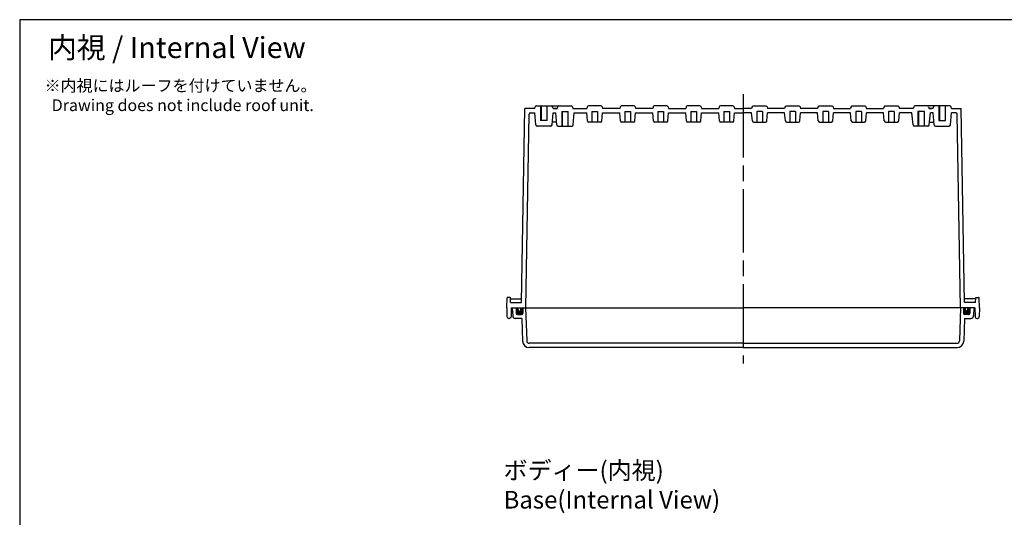
# Model space of a CAD drawing. Units: millimetres. Extents: x 0 to 3309, y 0 to 1120.
# Drawn here: x 1697 to 2443, y 743 to 1120 of the extents above; entities that cross this region are included whole.
import ezdxf

# ---------------------------------------------------------------- set-up
doc = ezdxf.new("R2010")
doc.units = ezdxf.units.MM
doc.header["$LTSCALE"] = 4
doc.linetypes.add('AM_ISO02W050x2', pattern=[3.75, 3, -0.75])
doc.linetypes.add('AM_ISO08W050', pattern=[18, 12, -1.5, 3, -1.5])
for name, color, linetype, lineweight in [('AM_5', 3, 'Continuous', 25), ('AM_7', 4, 'AM_ISO08W050', 25), ('ｶﾞｽｹｯﾄ', 5, 'Continuous', 50), ('ﾄｯﾌﾟｶﾊﾞｰ', 7, 'Continuous', 25), ('ﾎﾞﾃﾞｨｰ', 2, 'Continuous', 25), ('ﾎﾞﾃﾞｨｰ0', 2, 'AM_ISO02W050x2', 13)]:
    doc.layers.add(name, color=color, linetype=linetype, lineweight=lineweight)
doc.styles.get("Standard").update_dxf_attribs({"font": 'ISOCP.SHX', "bigfont": 'EXTFONT.SHX'})

# ---------------------------------------------------------------- blocks, each defined once
blk = doc.blocks.new('TK-A3')
blk.add_lwpolyline([(0, 0), (403, 0), (403, 280), (0, 280)], close=True)

msp = doc.modelspace()

# ---------------------------------------------------------------- hatches: boundary and pattern name
at = {"layer": 'ｶﾞｽｹｯﾄ'}
h = msp.add_hatch(color=256, dxfattribs=at)
edge = h.paths.add_edge_path()
edge.add_line((2076.4141, 901.6357), (2077.9141, 901.6357))
edge.add_line((2077.9141, 901.6357), (2077.9141, 897.6357))
edge.add_arc((2076.9141, 897.6357), 1, 270, 360, ccw=False)
edge.add_line((2076.9141, 896.6357), (2073.9141, 896.6357))
edge.add_arc((2073.9141, 897.6357), 1, 180, 270, ccw=False)
edge.add_line((2072.9141, 897.6357), (2072.9141, 901.6357))
edge.add_line((2072.9141, 901.6357), (2074.4141, 901.6357))
edge.add_line((2074.4141, 901.6357), (2074.4141, 900.1357))
edge.add_arc((2075.4141, 900.1357), 1, 180, 360)
edge.add_line((2076.4141, 900.1357), (2076.4141, 901.6357))
h = msp.add_hatch(color=256, dxfattribs=at)
edge = h.paths.add_edge_path()
edge.add_line((2413.4141, 901.6357), (2411.9141, 901.6357))
edge.add_line((2411.9141, 901.6357), (2411.9141, 897.6357))
edge.add_arc((2412.9141, 897.6357), 1, 180, 270)
edge.add_line((2412.9141, 896.6357), (2415.9141, 896.6357))
edge.add_arc((2415.9141, 897.6357), 1, 270, 360)
edge.add_line((2416.9141, 897.6357), (2416.9141, 901.6357))
edge.add_line((2416.9141, 901.6357), (2415.4141, 901.6357))
edge.add_line((2415.4141, 901.6357), (2415.4141, 900.1357))
edge.add_arc((2414.4141, 900.1357), 1, 180, 360, ccw=False)
edge.add_line((2413.4141, 900.1357), (2413.4141, 901.6357))

# ---------------------------------------------------------------- linework, layer by layer
at = {"layer": 'AM_7'}
msp.add_line((2244.9141, 1063.6357), (2244.9141, 859.6357), dxfattribs=at)
at = {"layer": 'ﾄｯﾌﾟｶﾊﾞｰ'}
for p, q in [((2069.9141, 901.6357), (2244.9141, 901.6357)), ((2069.9141, 901.6357), (2070.2341, 895.5311)), ((2072.9141, 901.6357), (2072.9141, 897.6357)), ((2073.9141, 896.6357), (2076.9141, 896.6357)), ((2077.9141, 901.6357), (2077.9141, 897.6357)), ((2079.9891, 901.6357), (2080.8576, 876.7659)), ((2419.9141, 901.6357), (2244.9141, 901.6357)), ((2409.8391, 901.6357), (2408.9707, 876.7659)), ((2411.9141, 901.6357), (2411.9141, 897.6357)), ((2415.9141, 896.6357), (2412.9141, 896.6357)), ((2416.9141, 901.6357), (2416.9141, 897.6357)), ((2419.9141, 901.6357), (2419.5942, 895.5311)), ((2077.0665, 893.6357), (2072.2313, 893.6357)), ((2077.0665, 893.6357), (2077.6663, 876.4612)), ((2412.7617, 893.6357), (2412.162, 876.4612)), ((2412.7617, 893.6357), (2417.5969, 893.6357)), ((2244.9141, 874.8357), (2082.8564, 874.8357)), ((2244.9141, 874.8357), (2406.9719, 874.8357)), ((2244.9141, 871.6357), (2082.6632, 871.6357)), ((2244.9141, 871.6357), (2407.165, 871.6357))]:
    msp.add_line(p, q, dxfattribs=at)
for centre, radius, start, end in [((2073.9141, 897.6357), 1, 180, 270), ((2076.9141, 897.6357), 1, 270, 360), ((2412.9141, 897.6357), 1, 180, 270), ((2415.9141, 897.6357), 1, 270, 0), ((2072.2313, 895.6357), 2, 183, 270), ((2417.5969, 895.6357), 2, 270, 357), ((2082.6632, 876.6357), 5, 182, 270), ((2082.8564, 876.8357), 2, 182, 270), ((2406.9719, 876.8357), 2, 270, 358), ((2407.165, 876.6357), 5, 270, 358)]:
    msp.add_arc(centre, radius, start, end, dxfattribs=at)
at = {"layer": 'ﾎﾞﾃﾞｨｰ'}
for p, q in [((2076.9835, 905.6357), (2079.5319, 1052.6357)), ((2086.949, 1052.6357), (2079.5319, 1052.6357)), ((2085.9141, 1052.6409), (2085.9141, 1052.6459)), ((2086.949, 1052.6409), (2087.2863, 1053.8998)), ((2088.2522, 1054.6409), (2114.581, 1054.6409)), ((2091.7641, 1054.6409), (2091.7641, 1043.631)), ((2096.0641, 1054.6409), (2096.0641, 1043.631)), ((2100.8793, 1052.6409), (2100.542, 1053.8998)), ((2100.8793, 1052.6409), (2103.944, 1052.6409)), ((2101.9141, 1052.6409), (2101.9141, 1052.6459)), ((2103.944, 1052.6409), (2101.9141, 1052.6409)), ((2104.2813, 1053.8998), (2103.944, 1052.6409)), ((2115.5469, 1053.8998), (2115.8842, 1052.6409)), ((2115.8842, 1052.6409), (2126.4142, 1052.6409)), ((2126.7515, 1053.8998), (2126.4142, 1052.6409)), ((2137.1109, 1054.6409), (2127.7174, 1054.6409)), ((2138.0768, 1053.8998), (2138.4141, 1052.6409)), ((2151.4142, 1052.6409), (2138.4141, 1052.6409)), ((2151.7515, 1053.8998), (2151.4142, 1052.6409)), ((2162.1109, 1054.6409), (2152.7174, 1054.6409)), ((2163.0768, 1053.8998), (2163.4141, 1052.6409)), ((2176.4142, 1052.6409), (2163.4141, 1052.6409)), ((2176.7515, 1053.8998), (2176.4142, 1052.6409)), ((2187.1109, 1054.6409), (2177.7174, 1054.6409)), ((2188.0768, 1053.8998), (2188.4141, 1052.6409)), ((2188.4141, 1052.6409), (2201.4142, 1052.6409)), ((2201.7515, 1053.8998), (2201.4142, 1052.6409)), ((2212.1109, 1054.6409), (2202.7174, 1054.6409)), ((2213.0768, 1053.8998), (2213.4141, 1052.6409)), ((2213.4141, 1052.6409), (2226.4142, 1052.6409)), ((2226.7515, 1053.8998), (2226.4142, 1052.6409)), ((2237.1109, 1054.6409), (2227.7174, 1054.6409)), ((2238.0768, 1053.8998), (2238.4141, 1052.6409)), ((2238.4141, 1052.6409), (2244.9141, 1052.6409)), ((2251.4142, 1052.6409), (2244.9141, 1052.6409)), ((2251.7515, 1053.8998), (2251.4142, 1052.6409)), ((2252.7174, 1054.6409), (2262.1109, 1054.6409)), ((2263.0768, 1053.8998), (2263.4141, 1052.6409)), ((2276.4142, 1052.6409), (2263.4141, 1052.6409)), ((2276.7515, 1053.8998), (2276.4142, 1052.6409)), ((2277.7174, 1054.6409), (2287.1109, 1054.6409)), ((2288.0768, 1053.8998), (2288.4141, 1052.6409)), ((2301.4142, 1052.6409), (2288.4141, 1052.6409)), ((2301.7515, 1053.8998), (2301.4142, 1052.6409)), ((2302.7174, 1054.6409), (2312.1109, 1054.6409)), ((2313.0768, 1053.8998), (2313.4141, 1052.6409)), ((2313.4141, 1052.6409), (2326.4142, 1052.6409)), ((2326.7515, 1053.8998), (2326.4142, 1052.6409)), ((2327.7174, 1054.6409), (2337.1109, 1054.6409)), ((2338.0768, 1053.8998), (2338.4141, 1052.6409)), ((2338.4141, 1052.6409), (2351.4142, 1052.6409)), ((2351.7515, 1053.8998), (2351.4142, 1052.6409)), ((2352.7174, 1054.6409), (2362.1109, 1054.6409)), ((2363.0768, 1053.8998), (2363.4141, 1052.6409)), ((2373.944, 1052.6409), (2363.4141, 1052.6409)), ((2374.2813, 1053.8998), (2373.944, 1052.6409)), ((2401.5761, 1054.6409), (2375.2473, 1054.6409)), ((2385.5469, 1053.8998), (2385.8842, 1052.6409)), ((2385.8842, 1052.6409), (2387.9141, 1052.6409)), ((2388.949, 1052.6409), (2385.8842, 1052.6409)), ((2387.9141, 1052.6409), (2387.9141, 1052.6459)), ((2388.949, 1052.6409), (2389.2863, 1053.8998)), ((2393.7641, 1054.6409), (2393.7641, 1043.631)), ((2398.0641, 1054.6409), (2398.0641, 1043.631)), ((2402.8793, 1052.6409), (2402.542, 1053.8998)), ((2402.8793, 1052.6357), (2410.2964, 1052.6357)), ((2403.9141, 1052.6409), (2403.9141, 1052.6459)), ((2403.9141, 1052.6409), (2403.9141, 1052.6459)), ((2412.8448, 905.6357), (2410.2964, 1052.6357)), ((2080.1141, 901.6357), (2082.6594, 1048.4532)), ((2083.6592, 1049.4357), (2086.949, 1049.4409)), ((2087.744, 1040.3538), (2086.949, 1049.4409)), ((2100.0843, 1040.3538), (2100.8793, 1049.4409)), ((2100.8793, 1049.4409), (2102.949, 1049.4409)), ((2103.744, 1040.3538), (2102.949, 1049.4409)), ((2107.4141, 1050.4907), (2112.4141, 1050.4907)), ((2107.7641, 1050.4907), (2107.7641, 1039.4409)), ((2112.0641, 1050.4907), (2112.0641, 1039.4409)), ((2116.0843, 1040.3538), (2116.8793, 1049.4409)), ((2116.8793, 1049.4409), (2126.4142, 1049.4409)), ((2126.9467, 1043.3538), (2126.4142, 1049.4409)), ((2130.2641, 1050.4461), (2130.2641, 1042.4409)), ((2130.2641, 1050.4461), (2134.5641, 1050.4461)), ((2134.5641, 1050.4461), (2134.5641, 1042.4409)), ((2137.8815, 1043.3538), (2138.4141, 1049.4409)), ((2138.4141, 1049.4409), (2151.4142, 1049.4409)), ((2151.9467, 1043.3538), (2151.4142, 1049.4409)), ((2155.2641, 1050.4461), (2155.2641, 1042.4409)), ((2155.2641, 1050.4461), (2159.5641, 1050.4461)), ((2159.5641, 1050.4461), (2159.5641, 1042.4409)), ((2162.8815, 1043.3538), (2163.4141, 1049.4409)), ((2163.4141, 1049.4409), (2176.4142, 1049.4409)), ((2176.9467, 1043.3538), (2176.4142, 1049.4409)), ((2180.2641, 1050.4461), (2180.2641, 1042.4409)), ((2180.2641, 1050.4461), (2184.5641, 1050.4461)), ((2184.5641, 1050.4461), (2184.5641, 1042.4409)), ((2187.8815, 1043.3538), (2188.4141, 1049.4409)), ((2188.4141, 1049.4409), (2201.4142, 1049.4409)), ((2201.9467, 1043.3538), (2201.4142, 1049.4409)), ((2205.2641, 1050.4461), (2205.2641, 1042.4409)), ((2205.2641, 1050.4461), (2209.5641, 1050.4461)), ((2209.5641, 1050.4461), (2209.5641, 1042.4409)), ((2212.8815, 1043.3538), (2213.4141, 1049.4409)), ((2213.4141, 1049.4409), (2226.4142, 1049.4409)), ((2226.9467, 1043.3538), (2226.4142, 1049.4409)), ((2230.2641, 1050.4461), (2230.2641, 1042.4409)), ((2230.2641, 1050.4461), (2234.5641, 1050.4461)), ((2234.5641, 1050.4461), (2234.5641, 1042.4409)), ((2237.8815, 1043.3538), (2238.4141, 1049.4409)), ((2238.4141, 1049.4409), (2244.9141, 1049.4409)), ((2251.4142, 1049.4409), (2244.9141, 1049.4409)), ((2251.9467, 1043.3538), (2251.4142, 1049.4409)), ((2255.2641, 1050.4461), (2255.2641, 1042.4409)), ((2259.5641, 1050.4461), (2255.2641, 1050.4461)), ((2259.5641, 1050.4461), (2259.5641, 1042.4409)), ((2262.8815, 1043.3538), (2263.4141, 1049.4409)), ((2276.4142, 1049.4409), (2263.4141, 1049.4409)), ((2276.9467, 1043.3538), (2276.4142, 1049.4409)), ((2280.2641, 1050.4461), (2280.2641, 1042.4409)), ((2284.5641, 1050.4461), (2280.2641, 1050.4461)), ((2284.5641, 1050.4461), (2284.5641, 1042.4409)), ((2287.8815, 1043.3538), (2288.4141, 1049.4409)), ((2301.4142, 1049.4409), (2288.4141, 1049.4409)), ((2301.9467, 1043.3538), (2301.4142, 1049.4409)), ((2305.2641, 1050.4461), (2305.2641, 1042.4409)), ((2309.5641, 1050.4461), (2305.2641, 1050.4461)), ((2309.5641, 1050.4461), (2309.5641, 1042.4409)), ((2312.8815, 1043.3538), (2313.4141, 1049.4409)), ((2326.4142, 1049.4409), (2313.4141, 1049.4409)), ((2326.9467, 1043.3538), (2326.4142, 1049.4409)), ((2330.2641, 1050.4461), (2330.2641, 1042.4409)), ((2334.5641, 1050.4461), (2330.2641, 1050.4461)), ((2334.5641, 1050.4461), (2334.5641, 1042.4409)), ((2337.8815, 1043.3538), (2338.4141, 1049.4409)), ((2351.4142, 1049.4409), (2338.4141, 1049.4409)), ((2351.9467, 1043.3538), (2351.4142, 1049.4409)), ((2355.2641, 1050.4461), (2355.2641, 1042.4409)), ((2359.5641, 1050.4461), (2355.2641, 1050.4461)), ((2359.5641, 1050.4461), (2359.5641, 1042.4409)), ((2362.8815, 1043.3538), (2363.4141, 1049.4409)), ((2372.949, 1049.4409), (2363.4141, 1049.4409)), ((2373.744, 1040.3538), (2372.949, 1049.4409)), ((2382.4141, 1050.4907), (2377.4141, 1050.4907)), ((2377.7641, 1050.4907), (2377.7641, 1039.4409)), ((2382.0641, 1050.4907), (2382.0641, 1039.4409)), ((2386.0843, 1040.3538), (2386.8793, 1049.4409)), ((2388.949, 1049.4409), (2386.8793, 1049.4409)), ((2389.744, 1040.3538), (2388.949, 1049.4409)), ((2402.0843, 1040.3538), (2402.8793, 1049.4409)), ((2406.169, 1049.4357), (2402.8793, 1049.4409)), ((2409.7141, 901.6357), (2407.1689, 1048.4532)), ((2099.0881, 1039.4409), (2088.7402, 1039.4409)), ((2096.4141, 1043.631), (2091.4141, 1043.631)), ((2103.5614, 1042.4409), (2100.2669, 1042.4409)), ((2104.7402, 1039.4409), (2115.0881, 1039.4409)), ((2136.8853, 1042.4409), (2127.9429, 1042.4409)), ((2161.8853, 1042.4409), (2152.9429, 1042.4409)), ((2186.8853, 1042.4409), (2177.9429, 1042.4409)), ((2211.8853, 1042.4409), (2202.9429, 1042.4409)), ((2236.8853, 1042.4409), (2227.9429, 1042.4409)), ((2252.9429, 1042.4409), (2261.8853, 1042.4409)), ((2277.9429, 1042.4409), (2286.8853, 1042.4409)), ((2302.9429, 1042.4409), (2311.8853, 1042.4409)), ((2327.9429, 1042.4409), (2336.8853, 1042.4409)), ((2352.9429, 1042.4409), (2361.8853, 1042.4409)), ((2385.0881, 1039.4409), (2374.7402, 1039.4409)), ((2386.2669, 1042.4409), (2389.5614, 1042.4409)), ((2390.7402, 1039.4409), (2401.0881, 1039.4409)), ((2393.4141, 1043.631), (2398.4141, 1043.631)), ((2065.7141, 901.6357), (2065.9766, 909.1532)), ((2068.0006, 909.6357), (2066.4763, 909.6357)), ((2068.6207, 905.6357), (2068.4978, 909.1556)), ((2068.516, 908.6357), (2077.0358, 908.6357)), ((2068.6207, 905.6357), (2076.9835, 905.6357)), ((2421.3123, 908.6357), (2412.7924, 908.6357)), ((2421.2075, 905.6357), (2412.8448, 905.6357)), ((2421.2075, 905.6357), (2421.3304, 909.1556)), ((2421.8276, 909.6357), (2423.3519, 909.6357)), ((2424.1141, 901.6357), (2423.8516, 909.1532)), ((2065.7141, 901.6357), (2065.828, 895.1096)), ((2069.2141, 901.6357), (2069.1002, 895.1096)), ((2069.2141, 901.6357), (2244.9141, 901.6357)), ((2074.4141, 900.1357), (2074.4141, 901.6357)), ((2076.4141, 900.1357), (2076.4141, 901.6357)), ((2420.6141, 901.6357), (2244.9141, 901.6357)), ((2413.4141, 900.1357), (2413.4141, 901.6357)), ((2415.4141, 900.1357), (2415.4141, 901.6357)), ((2420.6141, 901.6357), (2420.728, 895.1096)), ((2424.1141, 901.6357), (2424.0002, 895.1096)), ((2067.6004, 893.6357), (2067.3278, 893.6357)), ((2422.2278, 893.6357), (2422.5004, 893.6357))]:
    msp.add_line(p, q, dxfattribs=at)
for centre, radius, start, end in [((2088.2522, 1053.6409), 1, 90, 165), ((2099.5761, 1053.6409), 1, 15, 90), ((2105.2473, 1053.6409), 1, 90, 165), ((2114.581, 1053.6409), 1, 15, 90), ((2375.2473, 1053.6409), 1, 90, 165), ((2384.581, 1053.6409), 1, 15, 90), ((2390.2522, 1053.6409), 1, 90, 165), ((2401.5761, 1053.6409), 1, 15, 90), ((2083.6592, 1048.4357), 1, 90, 179), ((2406.169, 1048.4357), 1, 1, 90), ((2088.7402, 1040.4409), 1, 185, 270), ((2099.0881, 1040.4409), 1, 270, 355), ((2104.7402, 1040.4409), 1, 185, 270), ((2115.0881, 1040.4409), 1, 270, 355), ((2127.9429, 1043.4409), 1, 185, 270), ((2136.8853, 1043.4409), 1, 270, 355), ((2152.9429, 1043.4409), 1, 185, 270), ((2161.8853, 1043.4409), 1, 270, 355), ((2177.9429, 1043.4409), 1, 185, 270), ((2186.8853, 1043.4409), 1, 270, 355), ((2202.9429, 1043.4409), 1, 185, 270), ((2211.8853, 1043.4409), 1, 270, 355), ((2227.9429, 1043.4409), 1, 185, 270), ((2236.8853, 1043.4409), 1, 270, 355), ((2252.9429, 1043.4409), 1, 185, 270), ((2261.8853, 1043.4409), 1, 270, 355), ((2277.9429, 1043.4409), 1, 185, 270), ((2286.8853, 1043.4409), 1, 270, 355), ((2302.9429, 1043.4409), 1, 185, 270), ((2311.8853, 1043.4409), 1, 270, 355), ((2327.9429, 1043.4409), 1, 185, 270), ((2336.8853, 1043.4409), 1, 270, 355), ((2352.9429, 1043.4409), 1, 185, 270), ((2361.8853, 1043.4409), 1, 270, 355), ((2374.7402, 1040.4409), 1, 185, 270), ((2385.0881, 1040.4409), 1, 270, 355), ((2390.7402, 1040.4409), 1, 185, 270), ((2401.0881, 1040.4409), 1, 270, 355), ((2066.4763, 909.1357), 0.5, 90, 178), ((2423.3519, 909.1357), 0.5, 2, 90), ((2075.4141, 900.1357), 1, 180, 270), ((2075.4141, 900.1357), 1, 270, 360), ((2414.4141, 900.1357), 1, 180, 270), ((2414.4141, 900.1357), 1, 270, 0), ((2067.3278, 895.1357), 1.5, 181, 270), ((2067.6004, 895.1357), 1.5, 270, 359), ((2422.2278, 895.1357), 1.5, 181, 270), ((2422.5004, 895.1357), 1.5, 270, 359)]:
    msp.add_arc(centre, radius, start, end, dxfattribs=at)
for centre, major_axis, start_param, end_param in [((2127.7174, 1053.6409), (-0.7071, -0.7071), 3.92699082, 5.23598776), ((2137.1109, 1053.6409), (0.7071, -0.7071), 1.04719755, 2.35619449), ((2152.7174, 1053.6409), (-0.7071, -0.7071), 3.92699082, 5.23598776), ((2162.1109, 1053.6409), (0.7071, -0.7071), 1.04719755, 2.35619449), ((2177.7174, 1053.6409), (-0.7071, -0.7071), 3.92699082, 5.23598776), ((2187.1109, 1053.6409), (0.7071, -0.7071), 1.04719755, 2.35619449), ((2202.7174, 1053.6409), (-0.7071, -0.7071), 3.92699082, 5.23598776), ((2212.1109, 1053.6409), (0.7071, -0.7071), 1.04719755, 2.35619449), ((2227.7174, 1053.6409), (-0.7071, -0.7071), 3.92699082, 5.23598776), ((2237.1109, 1053.6409), (0.7071, -0.7071), 1.04719755, 2.35619449), ((2068.0006, 909.1382), (-0.3518, -0.3518), 2.39110108, 3.92699082)]:
    msp.add_ellipse(centre, major_axis=major_axis, ratio=1, start_param=start_param, end_param=end_param, dxfattribs=at)
at = {"layer": 'ﾎﾞﾃﾞｨｰ', "extrusion": (0, 0, -1)}
for centre, major_axis, start_param, end_param in [((2252.7174, 1053.6409), (-0.7071, -0.7071), 1.04719755, 2.35619449), ((2262.1109, 1053.6409), (0.7071, -0.7071), 3.92699082, 5.23598776), ((2277.7174, 1053.6409), (-0.7071, -0.7071), 1.04719755, 2.35619449), ((2287.1109, 1053.6409), (0.7071, -0.7071), 3.92699082, 5.23598776), ((2302.7174, 1053.6409), (-0.7071, -0.7071), 1.04719755, 2.35619449), ((2312.1109, 1053.6409), (0.7071, -0.7071), 3.92699082, 5.23598776), ((2327.7174, 1053.6409), (-0.7071, -0.7071), 1.04719755, 2.35619449), ((2337.1109, 1053.6409), (0.7071, -0.7071), 3.92699082, 5.23598776), ((2352.7174, 1053.6409), (-0.7071, -0.7071), 1.04719755, 2.35619449), ((2362.1109, 1053.6409), (0.7071, -0.7071), 3.92699082, 5.23598776), ((2421.8276, 909.1382), (0.3518, -0.3518), 2.39110108, 3.92699082)]:
    msp.add_ellipse(centre, major_axis=major_axis, ratio=1, start_param=start_param, end_param=end_param, dxfattribs=at)
at = {"layer": 'ﾎﾞﾃﾞｨｰ0'}
for p, q in [((2091.4141, 1054.6409), (2091.4141, 1043.631)), ((2096.4141, 1054.6409), (2096.4141, 1043.631)), ((2393.4141, 1054.6409), (2393.4141, 1043.631)), ((2398.4141, 1054.6409), (2398.4141, 1043.631)), ((2107.4141, 1050.4907), (2107.4141, 1039.4409)), ((2112.4141, 1050.4907), (2112.4141, 1039.4409)), ((2377.4141, 1050.4907), (2377.4141, 1039.4409)), ((2382.4141, 1050.4907), (2382.4141, 1039.4409))]:
    msp.add_line(p, q, dxfattribs=at)

# ---------------------------------------------------------------- block references
at = {"lineweight": 0, "xscale": 4, "yscale": 4, "zscale": 4}
msp.add_blockref('TK-A3', (1696.5123, 0), dxfattribs=at)

# ---------------------------------------------------------------- texts
at = {"layer": 'AM_5', "color": 2}
for s, insert, char_height, attachment_point in [('{\\fMS Gothic|b0|i0|c128|p49;\\C0;内視 / Internal View}', (1815.6636, 1098.92), 16, 5), ('{\\fMS Gothic|b0|i0|c128|p49;\\C0;※内視にはルーフを付けていません。\\P  Drawing does not include roof unit. }', (1715.3722, 1074.4897), 8.888889, 1), ('{\\fMS Gothic|b0|i0|c128|p49;\\C0;ボディー(内視)\\PBase(Internal View)}', (2063.3428, 785.2008), 13.333333, 1)]:
    msp.add_mtext(s, dxfattribs=dict(at, insert=insert, char_height=char_height, attachment_point=attachment_point))

doc.saveas('drawing.dxf')
